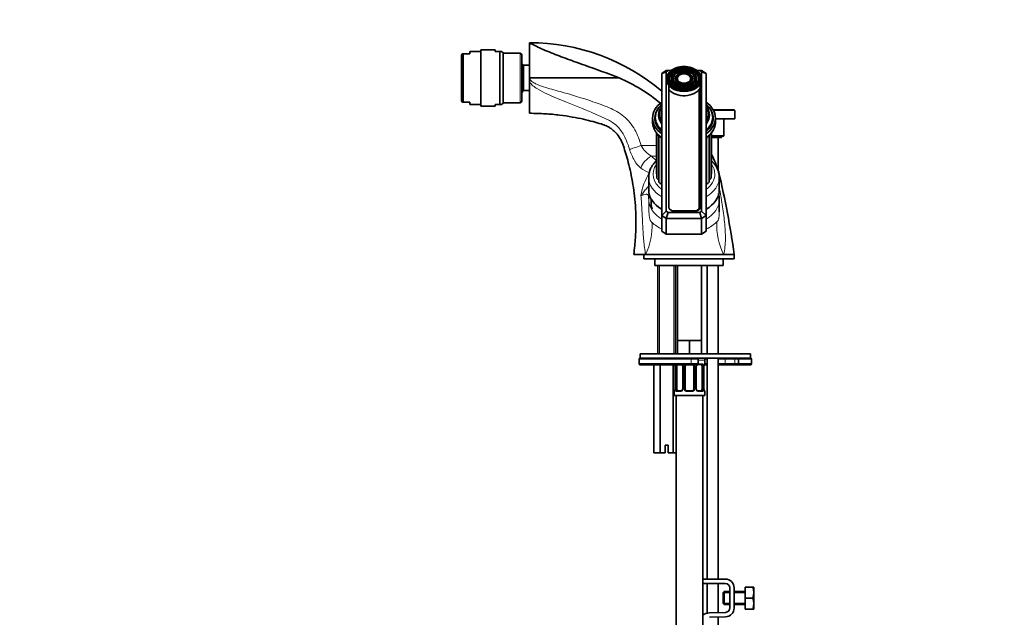
# Model space of a CAD drawing. Units: millimetres. Extents: x 0 to 1478, y 0 to 1758.
# Drawn here: x 0 to 446, y 1064 to 1335 of the extents above; entities that cross this region are included whole.
import ezdxf
from ezdxf import colors
from ezdxf.entities.mleader import LeaderData, LeaderLine
from ezdxf.math import Vec2, Vec3

# ---------------------------------------------------------------- set-up
doc = ezdxf.new("R2010")
doc.units = ezdxf.units.MM
doc.layers.add('DV3_Défaut', color=7, linetype='Continuous')
doc.layers.add('Défaut', color=7, linetype='Continuous')

# ---------------------------------------------------------------- blocks, each defined once
blk = doc.blocks.new('_DOT')
at = {"color": 0}
blk.add_line((0, 0), (-1, 0), dxfattribs=at)
at = {"color": 0, "const_width": 0.333}
blk.add_lwpolyline([(-0.1665, 0, 1), (0.1665, 0, 1)], format="xyb", close=True, dxfattribs=at)
blk = doc.blocks.new('SE2')
at = {"layer": 'DV3_Défaut', "color": 7, "linetype": 'Continuous', "lineweight": 35}
for p, q in [((204.06, 1320.95), (204.06, 1319.95)), ((209.06, 1320.95), (204.06, 1320.95)), ((209.06, 1296.2), (209.06, 1321.7)), ((215.48, 1321.7), (209.06, 1321.7)), ((215.48, 1320.95), (215.48, 1321.7)), ((215.48, 1320.95), (217.67, 1320.95)), ((217.67, 1296.95), (217.67, 1320.95)), ((217.67, 1320.95), (218.42, 1320.95)), ((219.06, 1320.31), (218.42, 1320.95)), ((231.06, 1309.92), (231.06, 1324.95)), ((200.54, 1319.95), (200.26, 1319.29)), ((200.26, 1298.6), (200.26, 1319.29)), ((200.54, 1319.95), (200.97, 1319.95)), ((200.97, 1319.95), (200.97, 1297.95)), ((200.97, 1319.95), (204.06, 1319.95)), ((219.06, 1297.58), (219.06, 1320.31)), ((226.76, 1320.2), (219.06, 1320.2)), ((227.56, 1298.5), (227.56, 1319.4)), ((228.36, 1314.7), (227.56, 1315.5)), ((228.36, 1303.2), (228.36, 1314.7)), ((231.06, 1314.7), (228.36, 1314.7)), ((291.06, 1310.94), (293.06, 1312.35)), ((293.89, 1312.35), (293.06, 1311.77)), ((293.06, 1312.35), (293.89, 1312.35)), ((295.25, 1312.35), (293.89, 1312.35)), ((308.23, 1312.35), (306.87, 1312.35)), ((309.06, 1311.77), (308.23, 1312.35)), ((309.06, 1312.35), (308.23, 1312.35)), ((309.06, 1312.35), (311.06, 1310.94)), ((231.06, 1307.25), (231.06, 1309.92)), ((231.39, 1308.95), (271.67, 1308.95)), ((291.06, 1310.94), (293.06, 1311.77)), ((291.06, 1246.59), (291.06, 1310.94)), ((293.06, 1311.77), (293.06, 1248.59)), ((293.06, 1308.46), (293.06, 1306.7)), ((295.72, 1311.35), (295.49, 1311.11)), ((297.15, 1310.63), (296.91, 1310.4)), ((298.58, 1309.92), (298.34, 1309.68)), ((303.78, 1309.68), (303.54, 1309.92)), ((305.2, 1310.4), (304.97, 1310.63)), ((306.63, 1311.11), (306.4, 1311.35)), ((308.45, 1250.38), (308.45, 1309.98)), ((309.06, 1248.59), (309.06, 1311.77)), ((309.06, 1311.77), (311.06, 1310.94)), ((309.06, 1306.7), (309.06, 1308.46)), ((311.06, 1310.94), (311.06, 1246.59)), ((227.56, 1302.4), (228.36, 1303.2)), ((228.36, 1303.2), (231.08, 1303.2)), ((231.06, 1292.95), (231.06, 1307.25)), ((294.15, 1306.34), (294.15, 1250.38)), ((294.16, 1303.69), (294.16, 1250.23)), ((307.96, 1250.23), (307.96, 1303.69)), ((200.26, 1298.6), (200.54, 1297.95)), ((200.97, 1297.95), (200.54, 1297.95)), ((204.06, 1297.95), (200.97, 1297.95)), ((204.06, 1297.95), (204.06, 1296.95)), ((204.06, 1296.95), (209.06, 1296.95)), ((209.06, 1296.2), (215.48, 1296.2)), ((215.48, 1296.95), (215.48, 1296.2)), ((215.48, 1296.95), (217.67, 1296.95)), ((217.67, 1296.95), (218.42, 1296.95)), ((218.42, 1296.95), (219.06, 1297.58)), ((219.06, 1297.7), (226.76, 1297.7)), ((323.76, 1294.49), (314.31, 1294.49)), ((324.06, 1290.49), (324.06, 1294.19)), ((286.81, 1290.79), (286.81, 1289.16)), ((288.06, 1291.14), (288.06, 1290.43)), ((314.06, 1290.43), (314.06, 1291.14)), ((315.31, 1289.16), (315.31, 1290.79)), ((324.06, 1290.49), (315.31, 1290.49)), ((319.06, 1282.79), (319.06, 1290.49)), ((288.58, 1284.06), (288.58, 1265.82)), ((288.76, 1283.84), (288.76, 1263.86)), ((289.62, 1282.86), (289.62, 1261.99)), ((312.5, 1261.99), (312.5, 1282.87)), ((313.36, 1263.86), (313.36, 1283.82)), ((313.54, 1265.82), (313.54, 1284.07)), ((319.06, 1282.79), (313.54, 1282.79)), ((318.76, 1282.49), (313.54, 1282.49)), ((318.06, 1281.99), (313.54, 1281.99)), ((316.56, 1267.06), (316.56, 1281.99)), ((318.06, 1281.99), (318.06, 1282.49)), ((318.76, 1282.49), (319.06, 1282.79)), ((285.06, 1263.92), (285.06, 1258.26)), ((317.06, 1258.26), (317.06, 1263.92)), ((294.16, 1250.23), (294.16, 1250.23)), ((307.96, 1250.23), (307.96, 1249.32)), ((317.06, 1248.38), (317.06, 1253.8)), ((291.06, 1246.59), (293.06, 1248.59)), ((291.06, 1246.59), (291.06, 1239.52)), ((293.06, 1245.18), (291.06, 1246.59)), ((293.06, 1248.59), (293.89, 1248.01)), ((293.89, 1248.01), (293.06, 1245.18)), ((293.06, 1245.18), (293.06, 1238.11)), ((309.06, 1245.18), (293.06, 1245.18)), ((293.89, 1248.01), (308.23, 1248.01)), ((296.41, 1248.64), (305.71, 1248.64)), ((296.65, 1248.61), (305.95, 1248.61)), ((308.23, 1248.01), (309.06, 1248.59)), ((308.23, 1248.01), (309.06, 1245.18)), ((309.06, 1248.59), (311.06, 1246.59)), ((311.06, 1246.59), (309.06, 1245.18)), ((309.06, 1245.18), (309.06, 1238.11)), ((311.06, 1246.59), (311.06, 1239.52)), ((317.06, 1248.33), (317.06, 1248.38)), ((293.06, 1238.11), (291.06, 1239.52)), ((309.06, 1238.11), (293.06, 1238.11)), ((311.06, 1239.52), (309.06, 1238.11)), ((278.31, 1228.95), (283.69, 1228.95)), ((282.81, 1228.95), (282.81, 1226.95)), ((283.69, 1228.95), (319.03, 1228.95)), ((319.03, 1228.95), (323.81, 1228.95)), ((323.81, 1226.95), (323.81, 1228.95)), ((323.81, 1226.95), (282.81, 1226.95)), ((287.81, 1226.95), (287.81, 1223.95)), ((318.81, 1223.95), (287.81, 1223.95)), ((289.21, 1223.95), (289.21, 1183.95)), ((297.21, 1183.95), (297.21, 1223.95)), ((298.06, 1223.95), (298.06, 1189.95)), ((309.06, 1189.95), (309.06, 1223.95)), ((311.56, 1223.95), (311.56, 1183.95)), ((316.56, 1183.95), (316.56, 1223.95)), ((318.81, 1223.95), (318.81, 1226.95)), ((300.81, 1189.95), (298.06, 1189.95)), ((298.06, 1189.95), (298.06, 1183.95)), ((303.56, 1189.95), (300.81, 1189.95)), ((306.31, 1189.95), (303.56, 1189.95)), ((303.56, 1189.95), (303.56, 1183.95)), ((309.06, 1189.95), (306.31, 1189.95)), ((309.06, 1189.95), (309.06, 1183.95)), ((331.21, 1183.95), (281.21, 1183.95)), ((281.21, 1183.95), (281.21, 1181.95)), ((331.21, 1181.95), (331.21, 1183.95)), ((280.71, 1181.45), (280.71, 1179.45)), ((331.21, 1181.95), (281.21, 1181.95)), ((304.38, 1181.95), (281.21, 1181.95)), ((281.21, 1178.95), (304.38, 1178.95)), ((287.44, 1178.95), (287.44, 1138.95)), ((290.32, 1178.95), (290.32, 1138.95)), ((296.1, 1178.95), (296.1, 1138.95)), ((304.38, 1181.95), (307.06, 1181.95)), ((307.06, 1178.95), (304.38, 1178.95)), ((308.88, 1179.02), (307.47, 1179.02)), ((307.56, 1179.45), (307.56, 1181.45)), ((311.56, 1178.95), (310.34, 1178.95)), ((310.56, 1179.42), (310.56, 1180.95)), ((311.56, 1181.95), (311.56, 1081.79)), ((316.56, 1081.79), (316.56, 1181.95)), ((319.8, 1178.95), (316.56, 1178.95)), ((324.54, 1178.95), (319.8, 1178.95)), ((326.21, 1178.95), (324.54, 1178.95)), ((325.71, 1181.45), (325.71, 1179.45)), ((326.21, 1181.95), (331.21, 1181.95)), ((331.21, 1178.95), (326.21, 1178.95)), ((331.71, 1181.45), (331.71, 1179.45)), ((297.04, 1178.02), (297.01, 1178.02)), ((297.01, 1178.02), (297.01, 1168.15)), ((297.76, 1168.15), (297.76, 1178.02)), ((300.51, 1178.02), (300.51, 1168.15)), ((301.56, 1168.15), (301.56, 1178.02)), ((305.56, 1178.02), (305.56, 1168.15)), ((306.61, 1168.15), (306.61, 1178.02)), ((309.36, 1178.02), (309.36, 1168.15)), ((310.08, 1178.02), (310.11, 1178.02)), ((310.11, 1168.15), (310.11, 1178.02)), ((296.56, 1166.75), (296.56, 1164.95)), ((296.56, 1164.95), (310.56, 1164.95)), ((297.01, 1168.15), (297.04, 1168.15)), ((297.56, 1164.95), (297.56, 860.95)), ((298.24, 1167.15), (299.65, 1167.15)), ((302.56, 1167.15), (304.56, 1167.15)), ((307.47, 1167.15), (308.88, 1167.15)), ((309.56, 941.93), (309.56, 1164.95)), ((310.11, 1168.15), (310.08, 1168.15)), ((310.56, 1164.95), (310.56, 1166.75)), ((293.96, 1142.45), (292.46, 1142.45)), ((292.46, 1142.45), (292.46, 1138.95)), ((293.96, 1138.95), (293.96, 1142.45)), ((290.32, 1138.95), (287.44, 1138.95)), ((292.46, 1138.95), (290.32, 1138.95)), ((296.1, 1138.95), (293.96, 1138.95)), ((297.56, 1138.95), (296.1, 1138.95)), ((319.79, 1081.79), (309.56, 1081.79)), ((309.56, 1079.79), (319.79, 1079.79)), ((311.56, 1079.79), (311.56, 1066.3)), ((316.56, 1066.56), (316.56, 1079.79)), ((319.29, 1076.17), (318.79, 1075.67)), ((318.79, 1075.67), (318.79, 1070.67)), ((319.29, 1076.17), (319.29, 1070.17)), ((321.79, 1076.17), (319.29, 1076.17)), ((321.79, 1077.79), (321.79, 1068.67)), ((323.79, 1068.67), (323.79, 1077.79)), ((328.79, 1076.17), (323.79, 1076.17)), ((328.79, 1078.17), (332.31, 1078.17)), ((328.79, 1073.17), (328.79, 1078.17)), ((332.31, 1078.17), (332.67, 1078.17)), ((332.79, 1077.92), (332.67, 1078.17)), ((332.79, 1077.92), (332.79, 1068.42)), ((328.79, 1073.17), (332.31, 1073.17)), ((328.79, 1068.17), (328.79, 1073.17)), ((319.85, 1066.67), (312.6, 1066.43)), ((318.79, 1070.67), (319.29, 1070.17)), ((319.29, 1070.17), (321.79, 1070.17)), ((323.79, 1070.17), (328.79, 1070.17)), ((328.79, 1068.17), (332.31, 1068.17)), ((332.31, 1068.17), (332.67, 1068.17)), ((332.67, 1068.17), (332.79, 1068.42)), ((312.67, 1064.43), (319.92, 1064.67)), ((316.56, 941.93), (316.56, 1064.56))]:
    blk.add_line(p, q, dxfattribs=at)
at = {"layer": 'DV3_Défaut', "color": 7, "linetype": 'Continuous', "lineweight": 18}
for p, q in [((226.76, 1297.7), (226.76, 1320.2)), ((324.06, 1294.19), (314.47, 1294.19)), ((289.57, 1262.96), (289.57, 1282.91)), ((290.76, 1261.02), (290.76, 1281.85)), ((311.36, 1261.02), (311.36, 1281.86)), ((312.55, 1262.96), (312.55, 1282.92)), ((281.64, 1278.26), (288.58, 1278.26)), ((286.31, 1273.45), (288.58, 1273.45)), ((286.31, 1273.45), (288.61, 1271.39)), ((296.41, 1248.64), (296.41, 1248.62)), ((305.71, 1248.61), (305.71, 1248.64)), ((289.97, 1183.95), (289.97, 1223.95)), ((296.44, 1183.95), (296.44, 1223.95)), ((280.71, 1181.45), (304.34, 1181.45)), ((304.34, 1179.45), (280.71, 1179.45)), ((304.34, 1181.45), (304.34, 1179.45)), ((307.56, 1181.45), (304.34, 1181.45)), ((304.34, 1179.45), (307.56, 1179.45)), ((307.56, 1180.95), (310.56, 1180.95)), ((307.7, 1179.42), (309.2, 1179.42)), ((310.48, 1179.42), (310.56, 1179.42)), ((311.56, 1181.45), (310.5, 1181.45)), ((310.56, 1179.45), (311.56, 1179.45)), ((319.72, 1181.45), (316.56, 1181.45)), ((316.56, 1179.45), (319.72, 1179.45)), ((319.72, 1181.45), (319.72, 1179.45)), ((324.08, 1181.45), (319.72, 1181.45)), ((319.72, 1179.45), (324.08, 1179.45)), ((324.08, 1181.45), (324.08, 1179.45)), ((325.71, 1181.45), (324.08, 1181.45)), ((324.08, 1179.45), (325.71, 1179.45)), ((331.71, 1181.45), (325.71, 1181.45)), ((325.71, 1179.45), (331.71, 1179.45)), ((297.04, 1178.02), (297.04, 1168.15)), ((297.15, 1168.15), (297.15, 1178.02)), ((297.76, 1178.02), (297.15, 1178.02)), ((300.51, 1178.02), (300.75, 1178.02)), ((300.75, 1178.02), (300.75, 1168.15)), ((301.02, 1168.15), (301.02, 1178.02)), ((301.56, 1178.02), (301.02, 1178.02)), ((305.56, 1178.02), (306.1, 1178.02)), ((306.1, 1178.02), (306.1, 1168.15)), ((306.37, 1168.15), (306.37, 1178.02)), ((306.61, 1178.02), (306.37, 1178.02)), ((309.36, 1178.02), (309.97, 1178.02)), ((309.97, 1178.02), (309.97, 1168.15)), ((310.08, 1168.15), (310.08, 1178.02)), ((296.56, 1166.75), (296.64, 1166.75)), ((297.15, 1168.15), (297.76, 1168.15)), ((299.42, 1166.75), (297.92, 1166.75)), ((300.75, 1168.15), (300.51, 1168.15)), ((301.02, 1168.15), (301.56, 1168.15)), ((304.62, 1166.75), (302.5, 1166.75)), ((306.1, 1168.15), (305.56, 1168.15)), ((306.37, 1168.15), (306.61, 1168.15)), ((309.2, 1166.75), (307.7, 1166.75)), ((309.97, 1168.15), (309.36, 1168.15)), ((310.48, 1166.75), (310.56, 1166.75)), ((321.79, 1075.55), (318.79, 1075.55)), ((328.79, 1075.55), (323.79, 1075.55)), ((321.79, 1070.78), (318.79, 1070.78)), ((328.79, 1070.78), (323.79, 1070.78))]:
    blk.add_line(p, q, dxfattribs=at)
at = {"layer": 'DV3_Défaut', "color": 7, "linetype": 'Continuous', "lineweight": 35}
for centre, radius, start, end in [((231.11, 1232.04), 92.88, 49.7973, 90.0343), ((226.76, 1319.4), 0.8, 0, 90), ((242.94, 1240.87), 73.89, 49.9377, 67.121), ((226.76, 1298.5), 0.8, 270, 0), ((323.76, 1294.19), 0.3, 0, 90), ((238.28, 1239.62), 82.94, 18.7792, 24.8416), ((-62.56, 1175.4), 390.06, 7.8906, 13.4774), ((296.15, 1252.67), 10.02, 171.2619, 199.0322), ((305.82, 1254.01), 11.22, 358.9464, 12.8969), ((281.21, 1181.45), 0.5, 90, 180), ((281.21, 1179.45), 0.5, 180, 270), ((293.69, 1178.03), 3.35, 359.8705, 10.2708), ((299.81, 1178.09), 0.692, 354.2824, 31.3987), ((302.56, 1178.02), 1, 154.4167, 180), ((302.56, 1178.02), 1, 111.7594, 154.4167), ((304.56, 1178.02), 1, 25.5833, 68.9906), ((304.56, 1178.02), 1, 0, 25.5833), ((307.36, 1178.09), 0.742, 150.4872, 185.2476), ((307.54, 1178.14), 0.887, 93.89, 158.7561), ((307.06, 1181.45), 0.5, 0, 90), ((307.06, 1179.45), 0.5, 270, 0), ((313.43, 1178.03), 3.35, 169.7304, 180.1284), ((310.16, 1179.42), 0.4, 270, 0), ((308.56, 1180.95), 2, 0, 30), ((326.21, 1181.45), 0.5, 90, 180), ((326.21, 1179.45), 0.5, 180, 270), ((331.21, 1181.45), 0.5, 0, 90), ((331.21, 1179.45), 0.5, 270, 0), ((296.96, 1166.75), 0.4, 90, 180), ((293.69, 1168.14), 3.35, 349.7304, 0.1284), ((299.58, 1168.03), 0.887, 273.9074, 338.7638), ((299.76, 1168.08), 0.74, 330.4762, 5.2418), ((302.56, 1168.15), 1, 180, 205.5833), ((302.56, 1168.15), 1, 205.5833, 270), ((304.56, 1168.15), 1, 270, 334.4167), ((304.56, 1168.15), 1, 334.4167, 0), ((307.31, 1168.08), 0.692, 174.2308, 211.4261), ((313.43, 1168.14), 3.35, 179.8705, 190.2708), ((310.16, 1166.75), 0.4, 0, 90), ((319.79, 1077.79), 4, 0, 90), ((319.79, 1077.79), 2, 0, 90), ((323.87, 1075.67), 8.8, 343.49, 16.51), ((323.87, 1070.67), 8.8, 343.49, 16.51), ((319.79, 1068.67), 2, 271.8583, 0), ((319.79, 1068.67), 4, 271.8583, 0), ((312.8, 1060.43), 6, 91.8583, 122.6623)]:
    blk.add_arc(centre, radius, start, end, dxfattribs=at)
at = {"layer": 'DV3_Défaut', "color": 7, "linetype": 'Continuous', "lineweight": 18}
for centre, radius, start, end in [((258.84, 1274.71), 17.17, 19.6678, 66.6653), ((188.19, 1248), 92.71, 17.9901, 20.5155), ((292.85, 1284.46), 12.81, 208.9115, 239.269), ((294.38, 1285.6), 21.68, 233.6971, 245.446), ((307.82, 1251.63), 26.59, 147.5823, 171.3716), ((267.59, 1253.75), 17.47, 359.9773, 3.4191), ((300.13, 1254.35), 15.04, 173.4564, 180.4376), ((294.39, 1255.23), 9.24, 170.102, 174.8218), ((256.87, 1241.79), 29.74, 334.4119, 3.0295), ((301.07, 1260.46), 22.42, 229.6964, 243.2651), ((301.07, 1260.46), 22.42, 296.752, 311.452), ((345.04, 1242.14), 29.16, 177.0227, 206.9037), ((299.93, 1178.04), 2.78, 167.8078, 180.3687), ((299.35, 1178.04), 1.39, 25.1473, 41.9273), ((299.37, 1178.03), 1.38, 359.8791, 25.9211), ((302.36, 1178.03), 1.34, 153.3511, 180.1815), ((302.48, 1177.93), 1.49, 136.7006, 152.1251), ((304.64, 1177.93), 1.49, 27.8747, 43.6552), ((304.76, 1178.03), 1.34, 359.817, 26.6505), ((307.75, 1178.03), 1.38, 154.0799, 180.1199), ((307.77, 1178.04), 1.39, 138.4469, 154.853), ((307.77, 1178.04), 1.39, 92.6748, 98.8156), ((307.19, 1178.04), 2.78, 359.628, 12.1955), ((299.93, 1168.13), 2.78, 179.628, 192.1955), ((299.35, 1168.13), 1.39, 272.6748, 334.853), ((299.37, 1168.14), 1.38, 334.0799, 0.1199), ((302.36, 1168.14), 1.34, 179.817, 206.6505), ((302.48, 1168.24), 1.49, 207.8747, 270.7097), ((304.64, 1168.24), 1.49, 269.2905, 332.1251), ((304.76, 1168.14), 1.34, 333.3511, 0.1815), ((307.75, 1168.14), 1.38, 179.8791, 205.9211), ((307.77, 1168.13), 1.39, 205.1473, 267.3249), ((307.19, 1168.13), 2.78, 347.8078, 0.3687)]:
    blk.add_arc(centre, radius, start, end, dxfattribs=at)
at = {"layer": 'DV3_Défaut', "color": 7, "linetype": 'Continuous', "lineweight": 35}
for centre, major_axis in [((301.06, 1308.46), (8, 0)), ((301.06, 1308.68), (-7.46, 0)), ((301.06, 1308.68), (6.54, 0)), ((301.06, 1308.68), (-5.71, 0)), ((301.06, 1308.68), (-4.79, 0)), ((301.06, 1308.68), (-3.96, 0)), ((301.06, 1308.68), (3.04, 0))]:
    blk.add_ellipse(centre, major_axis=major_axis, ratio=0.707107, dxfattribs=at)
for centre, major_axis, ratio, start_param, end_param in [((301.06, 1308.32), (-7.17, 0), 0.707107, 2.554292, 6.283185), ((301.06, 1308.68), (7.7, 0), 0.707107, 0.629037, 2.514352), ((301.06, 1308.32), (5.42, 0), 0.707107, 0, 3.719913), ((301.06, 1308.32), (6.83, 0), 0.707107, 2.526113, 6.283185), ((301.06, 1308.32), (-7.17, 0), 0.707107, 0, 0.5873), ((301.06, 1308.32), (-5.08, 0), 0.707107, 5.667706, 6.283185), ((301.06, 1308.32), (-5.08, 0), 0.707107, 0, 3.757072), ((301.06, 1308.32), (3.67, 0), 0.707107, 0, 3.702526), ((301.06, 1308.32), (3.33, 0), 0.707107, 2.526113, 6.283185), ((301.06, 1308.32), (3.33, 0), 0.707107, 0, 0.61548), ((301.06, 1308.32), (3.67, 0), 0.707107, 5.722252, 6.283185), ((301.06, 1308.32), (5.42, 0), 0.707107, 5.704865, 6.283185), ((301.06, 1308.32), (6.83, 0), 0.707107, 0, 0.61548), ((301.06, 1306.56), (8, 0), 0.707107, 3.6722, 5.890498), ((301.06, 1308.68), (7.7, 0), 0.707107, 3.608885, 5.935843), ((301.06, 1290.79), (14.25, 0), 0.707107, 2.348653, 3.934532), ((301.06, 1290.79), (-13.25, 0), 0.707107, 5.743168, 6.283185), ((301.06, 1291.14), (-13, 0), 0.707107, 5.590025, 6.283185), ((301.06, 1292.13), (11.55, 0), 0.707107, 2.62818, 3.665291), ((301.06, 1292.63), (10.96, 0), 0.707107, 2.720834, 3.562351), ((301.06, 1293.53), (-10.05, 0), 0.707107, 6.18804, 6.283185), ((301.06, 1290.79), (14.25, 0), 0.707107, 0, 0.792939), ((301.06, 1291.14), (-13, 0), 0.707107, 2.448433, 3.834753), ((301.06, 1292.63), (10.96, 0), 0.707107, 0, 0.420758), ((301.06, 1290.79), (-13.25, 0), 0.707107, 2.426019, 3.68161), ((301.06, 1293.53), (-10.05, 0), 0.707107, 3.046448, 3.236737), ((301.06, 1292.13), (11.55, 0), 0.707107, 0, 0.513412), ((301.06, 1290.79), (-13.25, 0), 0.707107, 0, 0.715574), ((301.06, 1289.73), (-13.25, 0), 0.707107, 6.082549, 6.226551), ((301.06, 1291.14), (-13, 0), 0.707107, 0, 0.69316), ((301.06, 1290.43), (-13, 0), 0.707107, 0, 0.507023), ((301.06, 1293.53), (-10.05, 0), 0.707107, 0, 0.095145), ((301.06, 1292.63), (10.96, 0), 0.707107, 5.862427, 6.283185), ((301.06, 1292.13), (11.55, 0), 0.707107, 5.759487, 6.283185), ((301.06, 1290.79), (14.25, 0), 0.707107, 5.490246, 6.283185), ((301.06, 1290.43), (-13, 0), 0.707107, 2.63457, 3.141593), ((301.06, 1289.73), (-13.25, 0), 0.707107, 3.198227, 3.342228), ((301.06, 1289.73), (-12.9, 0), 0.707107, 0.061667, 0.179319), ((301.06, 1289.73), (-12.9, 0), 0.707107, 2.962274, 3.079926), ((289.98, 1265.82), (1.4, 0), 0.707107, 3.141593, 3.646522), ((290.16, 1263.86), (1.4, 0), 0.707107, 3.141593, 4.277313), ((289.36, 1262.64), (-0.5, 0), 0.707107, 4.164088, 4.277313), ((312.76, 1262.64), (0.5, 0), 0.707107, -4.277313, -4.164088), ((311.96, 1263.86), (-1.4, 0), 0.707107, 2.005872, 3.141593), ((312.14, 1265.82), (-1.4, 0), 0.707107, 2.636663, 3.141593), ((291.02, 1261.99), (1.4, 0), 0.707107, 3.141593, 4.52864), ((290.67, 1260.67), (-0.5, 0), 0.707107, 3.815351, 4.52864), ((311.45, 1260.67), (0.5, 0), 0.707107, 1.754545, 2.467835), ((311.1, 1261.99), (-1.4, 0), 0.707107, 1.754545, 3.141593), ((301.06, 1258.26), (-16, 0), 0.707107, 0, 0.895665), ((301.06, 1258.26), (-16, 0), 0.707107, 2.245928, 3.141593), ((296.65, 1250.38), (-2.5, 0), 0.707107, 0, 1.570796), ((305.71, 1250.23), (-2.25, 0), 0.707107, 1.570796, 3.141593), ((305.95, 1250.38), (-2.5, 0), 0.707107, 1.570796, 3.141593), ((296.41, 1250.23), (-2.25, 0), 0.707107, 1.380015, 1.570796), ((298.47, 1178.02), (0, 1), 0.707107, 1.124283, 1.570796), ((298.47, 1178.02), (0, -1), 0.707107, 3.534558, 4.265876), ((308.65, 1178.02), (0, 1), 0.707107, 5.158902, 6.283185), ((308.65, 1178.02), (0, 1), 0.707107, 4.712389, 5.158902), ((309.76, 1178.63), (-0.394, 0.069), 0.426558, 2.795386, 3.530367), ((309.76, 1178.63), (-0.394, 0.069), 0.426558, 3.126624, 3.530367), ((297.36, 1167.54), (0.394, -0.069), 0.426558, 2.807135, 3.530367), ((297.36, 1167.54), (0.394, -0.069), 0.426558, 3.126863, 3.530367), ((298.47, 1168.15), (0, -1), 0.707107, 4.712389, 5.158902), ((298.47, 1168.15), (0, -1), 0.707107, 5.158902, 6.283185), ((308.65, 1168.15), (0, 1), 0.707107, 3.141593, 4.265876), ((308.65, 1168.15), (0, -1), 0.707107, 1.124283, 1.570796)]:
    blk.add_ellipse(centre, major_axis=major_axis, ratio=ratio, start_param=start_param, end_param=end_param, dxfattribs=at)
at = {"layer": 'DV3_Défaut', "color": 7, "linetype": 'Continuous', "lineweight": 18}
for centre, major_axis, ratio, start_param, end_param in [((301.06, 1308.68), (7.7, 0), 0.707107, 2.514352, 3.608885), ((301.06, 1308.68), (7.7, 0), 0.707107, 0, 0.629037), ((301.06, 1308.68), (7.7, 0), 0.707107, 5.935843, 6.283185), ((301.06, 1291.65), (-11.38, 0), 0.707107, 0.224773, 0.497179), ((301.06, 1291.65), (-11.38, 0), 0.707107, 2.644414, 2.91682), ((301.06, 1289.16), (14.25, 0), 0.707107, 3.141593, 3.934532), ((301.06, 1289.16), (14.25, 0), 0.707107, 5.490246, 6.283185), ((281.64, 1278.37), (-5.71, -1.84), 0.017408, 0.385451, 1.56518), ((286.31, 1269.2), (4.33, 4.15), 0.585227, 1.059345, 2.340828), ((301.06, 1265.33), (14, 0), 0.707107, 2.670984, 3.916786), ((301.06, 1265.33), (14, 0), 0.707107, 0, 0.470608), ((301.06, 1263.92), (-16, 0), 0.707107, 0, 0.895665), ((301.06, 1265.33), (14, 0), 0.707107, 5.507992, 6.283185), ((301.06, 1263.92), (-16, 0), 0.707107, 2.245928, 3.136296), ((293.02, 1254.86), (-7.98, -0.62), 0.857064, 6.016391, 6.202684), ((293.06, 1253.77), (-8, -0.06), 0.707097, 6.190887, 6.278048), ((291.07, 1253.89), (-6, -0.04), 0.707097, 5.879747, 6.190887), ((301.06, 1254.29), (-15.97, 0), 0.707107, 0.005138, 0.448518), ((291.06, 1255.16), (-6, 0.09), 0.707067, -0.26349, -0.193284), ((301.06, 1253.8), (-16, 0), 0.707107, 0.005138, 0.89562), ((301.06, 1253.8), (-16, 0), 0.707107, 2.245973, 3.141572), ((297.58, 1178.63), (0.391, -0.084), 0.411702, 3.62283, 5.508006), ((300.78, 1178.63), (0.363, 0.168), 0.191543, 1.963754, 3.155597), ((301.3, 1178.63), (0.361, -0.173), 0.155676, 4.398009, 6.283185), ((304.38, 1181.45), (0, -0.5), 0.073174, 3.141593, 4.712389), ((304.38, 1179.45), (0, -0.5), 0.073174, 4.712389, 6.283185), ((305.82, 1178.63), (-0.361, -0.173), 0.155676, 0, 1.885177), ((306.34, 1178.63), (-0.363, 0.168), 0.191543, 3.126901, 4.319431), ((307.47, 1179.42), (0, -0.4), 0.591806, 0, 1.570796), ((308.88, 1179.42), (0, -0.4), 0.806081, 0, 1.570796), ((309.54, 1178.63), (-0.391, -0.084), 0.411702, 0.775179, 2.660356), ((310.08, 1179.42), (0, -0.4), 0.988455, 0.669485, 1.570796), ((319.8, 1181.45), (0, -0.5), 0.166074, 3.141593, 4.712389), ((319.8, 1179.45), (0, 0.5), 0.166074, 1.570796, 3.141593), ((324.54, 1181.45), (0, -0.5), 0.916488, 3.141593, 4.712389), ((324.54, 1179.45), (0, 0.5), 0.916488, 1.570796, 3.141593), ((297.04, 1166.75), (0, -0.4), 0.988455, 3.805431, 4.712389), ((297.58, 1167.54), (-0.391, -0.084), 0.411702, 3.916772, 5.801948), ((298.24, 1166.75), (0, -0.4), 0.806081, 3.141593, 4.712389), ((299.65, 1166.75), (0, -0.4), 0.591806, 3.141593, 4.712389), ((300.78, 1167.54), (0.363, -0.168), 0.191543, 3.118823, 4.319431), ((301.3, 1167.54), (-0.361, -0.173), 0.155676, 3.141593, 5.026769), ((302.56, 1166.75), (0, -0.4), 0.151515, 3.141593, 4.712389), ((304.56, 1166.75), (0, -0.4), 0.151515, 1.570796, 3.141593), ((305.82, 1167.54), (0.361, -0.173), 0.155676, 1.256416, 3.141593), ((306.34, 1167.54), (-0.363, -0.168), 0.191543, 1.963754, 3.163344), ((307.47, 1166.75), (0, -0.4), 0.591806, 1.570796, 3.141593), ((308.88, 1166.75), (0, -0.4), 0.806081, 1.570796, 3.141593), ((309.54, 1167.54), (0.391, -0.084), 0.411702, 0.481237, 2.366414), ((310.08, 1166.75), (0, -0.4), 0.988455, 1.570796, 2.479644)]:
    blk.add_ellipse(centre, major_axis=major_axis, ratio=ratio, start_param=start_param, end_param=end_param, dxfattribs=at)
at = {"layer": 'DV3_Défaut', "color": 7, "linetype": 'Continuous', "lineweight": 35}
for points, knots in [([(271.67, 1308.95), (266.49, 1311.03), (261.26, 1312.89), (253.45, 1315.65), (250.85, 1316.57), (245.73, 1318.44), (243.22, 1319.39), (239.58, 1320.86), (238.4, 1321.35), (236.16, 1322.34), (235.1, 1322.83), (233.71, 1323.53), (233.28, 1323.75), (232.67, 1324.05), (232.47, 1324.14), (232.07, 1324.32), (231.9, 1324.4), (231.59, 1324.47), (231.5, 1324.49), (231.34, 1324.47), (231.31, 1324.45), (231.22, 1324.39), (231.19, 1324.34), (231.12, 1324.19), (231.09, 1324.09), (231.04, 1323.73), (231.07, 1323.45), (231.12, 1322.49), (231.08, 1321.71), (231.05, 1319.86), (231.08, 1318.8), (231.07, 1316.51), (231.06, 1315.25), (231.07, 1312.65), (231.07, 1311.3), (231.06, 1309.92)], [0, 0, 0, 0, 0.25, 0.25, 0.375, 0.375, 0.5, 0.5, 0.5625, 0.5625, 0.625, 0.625, 0.65625, 0.65625, 0.671875, 0.671875, 0.6875, 0.6875, 0.691406, 0.691406, 0.695312, 0.695312, 0.703125, 0.703125, 0.71875, 0.71875, 0.75, 0.75, 0.8125, 0.8125, 0.875, 0.875, 0.9375, 0.9375, 1, 1, 1, 1]), ([(231.06, 1309.92), (231.06, 1309.72), (231.07, 1309.54), (231.13, 1309.28), (231.16, 1309.2), (231.22, 1309.08), (231.24, 1309.04), (231.3, 1308.97), (231.34, 1308.95), (231.39, 1308.95)], [0, 0, 0, 0, 0.5, 0.5, 0.75, 0.75, 0.875, 0.875, 1, 1, 1, 1]), ([(231.06, 1292.95), (233.69, 1292.9), (237.9, 1292.82), (244.5, 1292.19), (250.24, 1291.33), (255.32, 1290.31), (259.69, 1289.22), (263.15, 1288.26), (265.79, 1287.34), (267.59, 1286.31), (269.03, 1285.24), (270.64, 1283.71), (271.98, 1281.9), (273.01, 1279.83), (273.8, 1277.51), (274.78, 1274.47), (275.9, 1270.45), (277.01, 1265.79), (277.96, 1260.69), (278.7, 1255.22), (279.18, 1249.48), (279.35, 1243.17), (279.13, 1236.11), (278.63, 1231.68), (278.31, 1228.95)], [0, 0, 0, 0, 0.073414, 0.140016, 0.199805, 0.252782, 0.298945, 0.338294, 0.363306, 0.384495, 0.401908, 0.418285, 0.452596, 0.470586, 0.489121, 0.527816, 0.568898, 0.617338, 0.675142, 0.728129, 0.787109, 0.852081, 0.923045, 1, 1, 1, 1]), ([(286.81, 1289.16), (286.82, 1288.86), (286.84, 1288.16), (287.08, 1286.94), (287.58, 1285.6), (288.32, 1284.33), (289.27, 1283.13), (290.21, 1282.25), (290.84, 1281.76), (291.04, 1281.62)], [0, 0, 0, 0, 0.096691, 0.259894, 0.423336, 0.588037, 0.754664, 0.923324, 1, 1, 1, 1]), ([(311.07, 1281.61), (311.43, 1281.87), (312.2, 1282.49), (313.23, 1283.57), (314.13, 1284.84), (314.79, 1286.19), (315.18, 1287.58), (315.34, 1288.63), (315.3, 1289.15), (315.29, 1289.23)], [0, 0, 0, 0, 0.134504, 0.30607, 0.476408, 0.644794, 0.810792, 0.974553, 1, 1, 1, 1]), ([(288.56, 1271.38), (288.26, 1271.1), (287.58, 1270.41), (286.67, 1269.22), (285.88, 1267.81), (285.35, 1266.35), (285.09, 1265.01), (285.07, 1264.25), (285.06, 1263.92)], [0, 0, 0, 0, 0.1355922, 0.3269795, 0.5163994, 0.7032967, 0.8876182, 1, 1, 1, 1]), ([(317.03, 1263.85), (317.04, 1264.14), (317.05, 1264.85), (316.82, 1266.13), (316.35, 1267.56), (315.63, 1268.94), (314.7, 1270.23), (313.95, 1271.02), (313.54, 1271.4)], [0, 0, 0, 0, 0.095807, 0.275192, 0.454597, 0.635169, 0.817689, 1, 1, 1, 1]), ([(296.79, 1179.13), (296.79, 1179.13), (296.8, 1179.12), (296.83, 1179.04), (296.9, 1178.86), (296.96, 1178.63), (296.98, 1178.47), (296.98, 1178.44)], [0, 0, 0, 0, 0.112313, 0.295127, 0.567179, 0.909229, 1, 1, 1, 1]), ([(299.94, 1178.95), (299.95, 1178.95), (300.06, 1178.89), (300.25, 1178.75), (300.35, 1178.55), (300.4, 1178.45)], [0, 0, 0, 0, 0.061627, 0.596015, 1, 1, 1, 1]), ([(310.15, 1178.56), (310.16, 1178.58), (310.18, 1178.73), (310.25, 1178.94), (310.31, 1179.09), (310.33, 1179.13), (310.33, 1179.13), (310.33, 1179.13)], [0, 0, 0, 0, 0.077963, 0.474704, 0.800126, 0.981916, 1, 1, 1, 1]), ([(296.96, 1167.62), (296.96, 1167.59), (296.94, 1167.44), (296.87, 1167.23), (296.81, 1167.08), (296.79, 1167.04), (296.79, 1167.04), (296.79, 1167.04)], [0, 0, 0, 0, 0.078033, 0.474744, 0.800141, 0.981917, 1, 1, 1, 1]), ([(307.55, 1167.16), (307.5, 1167.15), (307.39, 1167.14), (307.14, 1167.22), (306.87, 1167.42), (306.77, 1167.62), (306.72, 1167.72)], [0, 0, 0, 0, 0.165176, 0.458059, 0.767164, 1, 1, 1, 1]), ([(310.33, 1167.04), (310.33, 1167.04), (310.32, 1167.05), (310.28, 1167.13), (310.22, 1167.31), (310.16, 1167.54), (310.14, 1167.7), (310.14, 1167.74)], [0, 0, 0, 0, 0.1123133, 0.2951272, 0.5671792, 0.9092287, 1, 1, 1, 1])]:
    blk.add_open_spline(points, degree=3, knots=knots, dxfattribs=at)
at = {"layer": 'DV3_Défaut', "color": 7, "linetype": 'Continuous', "lineweight": 18}
for points, knots in [([(231.39, 1308.95), (231.28, 1308.64), (231.33, 1308.29), (231.66, 1307.73), (231.9, 1307.49), (232.66, 1306.89), (233.24, 1306.59), (235, 1305.76), (236.23, 1305.34), (239.93, 1304.15), (242.44, 1303.46), (249.93, 1301.35), (254.91, 1299.89), (262.27, 1297.34), (264.7, 1296.43), (268.31, 1294.99), (269.48, 1294.45), (271.73, 1293.13), (272.82, 1292.36), (274.8, 1290.67), (275.72, 1289.74), (277.38, 1287.72), (278.13, 1286.62), (279.41, 1284.36), (279.93, 1283.17), (280.82, 1280.73), (281.24, 1279.5), (281.64, 1278.26)], [0, 0, 0, 0, 0.015625, 0.015625, 0.03125, 0.03125, 0.0625, 0.0625, 0.125, 0.125, 0.25, 0.25, 0.5, 0.5, 0.625, 0.625, 0.6875, 0.6875, 0.75, 0.75, 0.8125, 0.8125, 0.875, 0.875, 0.9375, 0.9375, 1, 1, 1, 1]), ([(265.65, 1290.48), (259.78, 1293.16), (253.81, 1295.58), (244.84, 1299.21), (241.84, 1300.4), (237.45, 1302.44), (235.99, 1303.16), (233.92, 1304.43), (233.25, 1304.89), (232.01, 1305.94), (231.43, 1306.53), (231.06, 1307.25)], [0, 0, 0, 0, 0.5, 0.5, 0.75, 0.75, 0.875, 0.875, 0.9375, 0.9375, 1, 1, 1, 1]), ([(281.55, 1268.13), (280.97, 1268.55), (280.45, 1269.05), (279.71, 1269.9), (279.48, 1270.2), (279.02, 1270.85), (278.79, 1271.2), (278.14, 1272.29), (277.75, 1273.08), (277.19, 1274.37), (277.01, 1274.81), (276.67, 1275.71), (276.51, 1276.17), (276.36, 1276.63)], [0, 0, 0, 0, 0.25, 0.25, 0.375, 0.375, 0.5, 0.5, 0.75, 0.75, 0.875, 0.875, 1, 1, 1, 1]), ([(285.02, 1259.87), (284.99, 1259.83), (284.95, 1259.8), (284.67, 1259.5), (284.43, 1259.24), (283.75, 1258.44), (283.31, 1257.89), (282.65, 1257.06), (282.43, 1256.77), (282.1, 1256.34), (281.99, 1256.2), (281.76, 1255.91), (281.65, 1255.76), (281.53, 1255.62)], [0, 0, 0, 0, 0.026482, 0.026482, 0.221185, 0.221185, 0.610593, 0.610593, 0.805296, 0.805296, 0.902648, 0.902648, 1, 1, 1, 1]), ([(317.06, 1259.31), (317.17, 1258.72), (317.28, 1258.13), (317.5, 1256.88), (317.62, 1256.21), (317.96, 1254.22), (318.18, 1252.88), (318.8, 1248.88), (319.17, 1246.23), (319.57, 1242.28), (319.67, 1240.98), (319.81, 1238.43), (319.85, 1237.17), (319.81, 1234.69), (319.74, 1233.5), (319.49, 1231.17), (319.3, 1230.04), (319.03, 1228.95)], [0, 0, 0, 0, 0.055632, 0.055632, 0.11859, 0.11859, 0.244507, 0.244507, 0.496341, 0.496341, 0.622258, 0.622258, 0.748175, 0.748175, 0.874092, 0.874092, 1, 1, 1, 1]), ([(285.03, 1254.79), (285.02, 1254.97), (285, 1255.13), (284.96, 1255.4), (284.94, 1255.51), (284.88, 1255.7), (284.84, 1255.78), (284.77, 1255.91), (284.73, 1255.96), (284.59, 1256.09), (284.49, 1256.15), (284.25, 1256.2), (284.12, 1256.21), (283.67, 1256.19), (283.32, 1256.12), (282.71, 1255.97), (282.5, 1255.91), (282.03, 1255.78), (281.79, 1255.7), (281.53, 1255.62)], [0, 0, 0, 0, 0.0625, 0.0625, 0.125, 0.125, 0.1875, 0.1875, 0.25, 0.25, 0.375, 0.375, 0.5, 0.5, 0.75, 0.75, 0.875, 0.875, 1, 1, 1, 1]), ([(283.69, 1228.95), (283.48, 1229.95), (283.31, 1230.99), (283.02, 1233.09), (282.91, 1234.16), (282.71, 1236.33), (282.63, 1237.44), (282.49, 1239.67), (282.43, 1240.79), (282.31, 1243.05), (282.26, 1244.18), (282.14, 1246.46), (282.08, 1247.61), (281.95, 1249.89), (281.88, 1251.04), (281.72, 1253.33), (281.63, 1254.48), (281.53, 1255.62)], [0, 0, 0, 0, 0.125, 0.125, 0.25, 0.25, 0.375, 0.375, 0.5, 0.5, 0.625, 0.625, 0.75, 0.75, 0.875, 0.875, 1, 1, 1, 1]), ([(285.06, 1253.74), (285.06, 1253.31), (285.06, 1252.88), (285.07, 1251.99), (285.07, 1251.54), (285.09, 1250.63), (285.1, 1250.17), (285.13, 1249.22), (285.15, 1248.74), (285.19, 1248), (285.21, 1247.75), (285.25, 1247.24), (285.27, 1246.99), (285.33, 1246.47), (285.36, 1246.22), (285.44, 1245.71), (285.49, 1245.45), (285.58, 1245.09), (285.61, 1244.98), (285.68, 1244.76), (285.72, 1244.65), (285.83, 1244.35), (285.91, 1244.18), (286.09, 1243.88), (286.18, 1243.75), (286.37, 1243.53), (286.47, 1243.44), (286.57, 1243.36)], [0, 0, 0, 0, 0.125, 0.125, 0.25, 0.25, 0.375, 0.375, 0.5, 0.5, 0.5625, 0.5625, 0.625, 0.625, 0.6875, 0.6875, 0.75, 0.75, 0.78125, 0.78125, 0.8125, 0.8125, 0.875, 0.875, 0.9375, 0.9375, 1, 1, 1, 1]), ([(315.92, 1243.66), (316.02, 1243.75), (316.13, 1243.85), (316.32, 1244.09), (316.41, 1244.23), (316.57, 1244.55), (316.65, 1244.74), (316.75, 1245.06), (316.78, 1245.17), (316.84, 1245.41), (316.89, 1245.67), (316.93, 1245.94), (316.97, 1246.23), (316.98, 1246.38), (317.02, 1246.84), (317.04, 1247.15), (317.06, 1247.78), (317.06, 1248.08), (317.06, 1248.38)], [0, 0, 0, 0, 0.144221, 0.144221, 0.288441, 0.288441, 0.432662, 0.432662, 0.504772, 0.504772, 0.576882, 0.648992, 0.648992, 0.721103, 0.721103, 0.865323, 0.865323, 1, 1, 1, 1]), ([(296.9, 1178.96), (296.9, 1178.96), (296.9, 1178.96), (296.93, 1178.86), (296.96, 1178.75), (296.98, 1178.63)], [0, 0, 0, 0, 0.003757, 0.003757, 1, 1, 1, 1]), ([(298.05, 1178.95), (298.02, 1178.93), (298, 1178.9), (297.91, 1178.77), (297.86, 1178.63), (297.83, 1178.45)], [0, 0, 0, 0, 0.2467459, 0.2467459, 1, 1, 1, 1]), ([(309.29, 1178.45), (309.27, 1178.54), (309.26, 1178.62), (309.21, 1178.76), (309.18, 1178.82), (309.08, 1178.97), (308.99, 1179.02), (308.88, 1179.02)], [0, 0, 0, 0, 0.25, 0.25, 0.5, 0.5, 1, 1, 1, 1]), ([(309.2, 1179.42), (309.29, 1179.42), (309.36, 1179.41), (309.51, 1179.33), (309.58, 1179.28), (309.7, 1179.14), (309.75, 1179.06), (309.84, 1178.86), (309.88, 1178.75), (309.91, 1178.63)], [0, 0, 0, 0, 0.25, 0.25, 0.5, 0.5, 0.75, 0.75, 1, 1, 1, 1]), ([(310.14, 1178.63), (310.16, 1178.75), (310.19, 1178.86), (310.25, 1179.06), (310.28, 1179.14), (310.34, 1179.28), (310.38, 1179.33), (310.43, 1179.4), (310.46, 1179.42), (310.48, 1179.42)], [0, 0, 0, 0, 0.25, 0.25, 0.5, 0.5, 0.75, 0.75, 1, 1, 1, 1]), ([(296.98, 1167.54), (296.96, 1167.42), (296.93, 1167.31), (296.87, 1167.11), (296.84, 1167.03), (296.77, 1166.89), (296.74, 1166.84), (296.69, 1166.77), (296.66, 1166.75), (296.64, 1166.75)], [0, 0, 0, 0, 0.25, 0.25, 0.5, 0.5, 0.75, 0.75, 1, 1, 1, 1]), ([(297.92, 1166.75), (297.83, 1166.75), (297.76, 1166.77), (297.61, 1166.84), (297.54, 1166.89), (297.42, 1167.03), (297.37, 1167.11), (297.28, 1167.31), (297.24, 1167.42), (297.21, 1167.54)], [0, 0, 0, 0, 0.25, 0.25, 0.5, 0.5, 0.75, 0.75, 1, 1, 1, 1]), ([(297.83, 1167.72), (297.84, 1167.63), (297.86, 1167.55), (297.91, 1167.41), (297.94, 1167.35), (298.04, 1167.2), (298.13, 1167.15), (298.24, 1167.15)], [0, 0, 0, 0, 0.25, 0.25, 0.5, 0.5, 1, 1, 1, 1]), ([(308.88, 1167.15), (308.93, 1167.15), (308.98, 1167.16), (309.07, 1167.21), (309.11, 1167.25), (309.21, 1167.4), (309.26, 1167.54), (309.29, 1167.72)], [0, 0, 0, 0, 0.25, 0.25, 0.5, 0.5, 1, 1, 1, 1]), ([(309.91, 1167.54), (309.88, 1167.42), (309.84, 1167.31), (309.75, 1167.11), (309.7, 1167.03), (309.58, 1166.89), (309.51, 1166.84), (309.36, 1166.77), (309.29, 1166.75), (309.2, 1166.75)], [0, 0, 0, 0, 0.25, 0.25, 0.5, 0.5, 0.75, 0.75, 1, 1, 1, 1]), ([(310.48, 1166.75), (310.46, 1166.75), (310.43, 1166.77), (310.38, 1166.84), (310.34, 1166.89), (310.28, 1167.03), (310.25, 1167.11), (310.19, 1167.31), (310.16, 1167.42), (310.14, 1167.54)], [0, 0, 0, 0, 0.25, 0.25, 0.5, 0.5, 0.75, 0.75, 1, 1, 1, 1])]:
    blk.add_open_spline(points, degree=3, knots=knots, dxfattribs=at)
blk.add_open_spline([(297.21, 1178.63), (297.24, 1178.75), (297.28, 1178.86), (297.32, 1178.96)], degree=3, dxfattribs=at)

msp = doc.modelspace()

# ---------------------------------------------------------------- block references
at = {"layer": 'Défaut'}
msp.add_blockref('SE2', (0, 0), dxfattribs=at)

# ---------------------------------------------------------------- leaders
at = {"layer": 'Défaut', "color": 7, "linetype": 'Continuous', "lineweight": 18}
ml = msp.add_multileader_mtext('Standard', dxfattribs=at)
ml.set_content('{\\pxsm0.9;\\fSolid Edge ISO|b1||i0||c0|p34;\\W1.;27/03/2017\\P}', color=256)
ml.set_leader_properties()
ml.set_arrow_properties(name='DOT')
ml.build(insert=Vec2(0, 0))
ml.multileader.update_dxf_attribs({"leader_type": 0, "dogleg_length": 0, "arrow_head_size": 12})
ctx = ml.context
ctx.base_point, ctx.char_height, ctx.arrow_head_size, ctx.landing_gap_size = Vec3(1390.41, 1750.71), 12, 12, 4.2
notes = []
notes.append((ctx, [(0, (0, 0, 0), (0, 0), (1, 0), 1, [])]))
ctx.mtext.insert = Vec3(1392.41, 1756.83)
ml = msp.add_multileader_mtext('Standard', dxfattribs=at)
ml.set_content('{\\pxsm0.9;\\fArial|b1||i0||c0|p34;\\W1.;3202/US\\P}', color=256)
ml.set_leader_properties()
ml.set_arrow_properties(name='DOT')
ml.build(insert=Vec2(0, 0))
ml.multileader.update_dxf_attribs({"leader_type": 0, "dogleg_length": 0, "arrow_head_size": 12})
ctx = ml.context
ctx.base_point, ctx.char_height, ctx.arrow_head_size, ctx.landing_gap_size = Vec3(24.31, 1749.46), 12, 12, 4.2
notes.append((ctx, [(0, (0, 0, 0), (0, 0), (1, 0), 1, [])]))
ctx.mtext.insert = Vec3(26.31, 1755.57)
for ctx, leaders in notes:
    for number, flags, end, landing, length, lines in leaders:
        leader = LeaderData()
        leader.index, (leader.has_last_leader_line, leader.has_dogleg_vector, leader.attachment_direction) = number, flags
        leader.last_leader_point, leader.dogleg_vector, leader.dogleg_length = Vec3(end), Vec3(landing), length
        for number, points, colour, breaks in lines:
            line = LeaderLine()
            line.index, line.vertices, line.color, line.breaks = number, Vec3.list(points), colors.encode_raw_color(colour), breaks
            leader.lines.append(line)
        ctx.leaders.append(leader)

doc.saveas('drawing.dxf')
